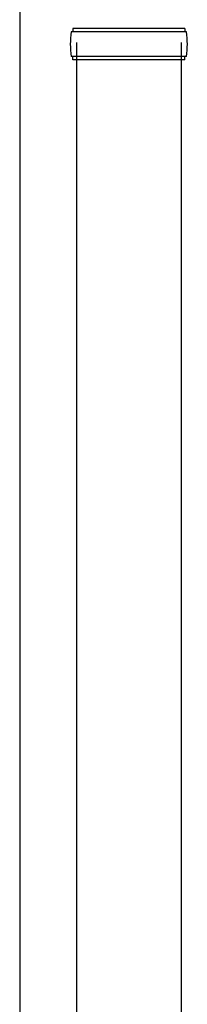
# Model space of a CAD drawing. Units: millimetres. Extents: x 0 to 42050, y 0 to 29700.
# Drawn here: x 6773 to 6869, y 11658 to 12222 of the extents above; entities that cross this region are included whole.
import ezdxf

# ---------------------------------------------------------------- set-up
doc = ezdxf.new("R2010")
doc.units = ezdxf.units.MM
doc.layers.add('YKK_13', color=4, linetype='Continuous', lineweight=30)
doc.layers.add('YKK_A1', color=4, linetype='Continuous', lineweight=30)

msp = doc.modelspace()

# ---------------------------------------------------------------- linework, layer by layer
at = {"layer": 'YKK_13'}
for p, q in [((6868.1, 12214.51), (6802.1, 12214.51)), ((6867.1, 12216.51), (6803.1, 12216.51)), ((6803.1, 12216.51), (6803.1, 12214.51)), ((6867.1, 12216.51), (6867.1, 12214.51)), ((6805.1, 12208.51), (6805.1, 11304)), ((6865.1, 12208.51), (6865.1, 11304)), ((6868.1, 12200.51), (6802.1, 12200.51)), ((6803.1, 12198.51), (6803.1, 12200.51)), ((6867.1, 12198.51), (6803.1, 12198.51)), ((6867.1, 12198.51), (6867.1, 12200.51))]:
    msp.add_line(p, q, dxfattribs=at)
for centre, start, end in [((6850.85, 12207.51), 171.8288, 180), ((6819.35, 12207.51), 360, 8.1712), ((6850.85, 12207.51), 180, 188.1713), ((6819.35, 12207.51), 351.8287, 360)]:
    msp.add_arc(centre, 49.25, start, end, dxfattribs=at)
at = {"layer": 'YKK_A1'}
msp.add_line((6772.6, 13385), (6772.6, 10585), dxfattribs=at)

doc.saveas('drawing.dxf')
